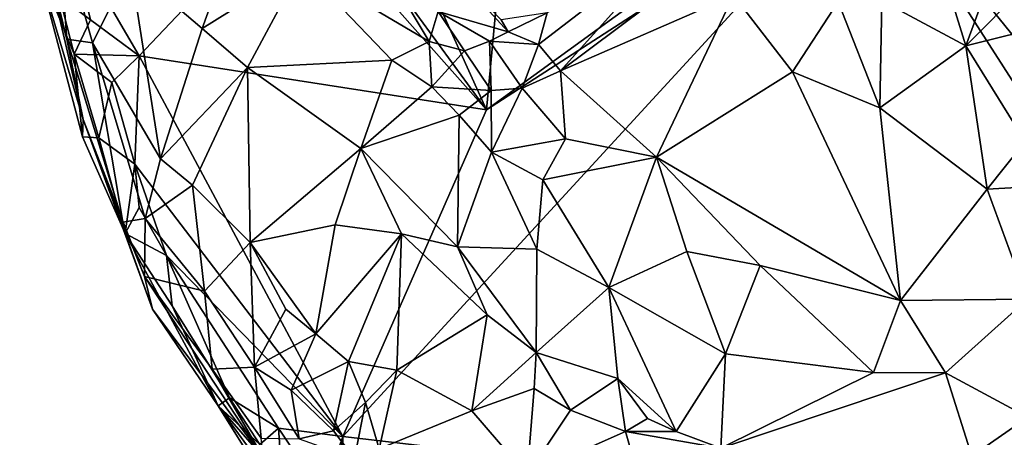
# Model space of a CAD drawing. Units: metres. Extents: x 25.4 to 31.3, y -17.2 to 6.7.
# Drawn here: x 28.2 to 29.2, y -14.8 to -14.4 of the extents above; entities that cross this region are included whole.
import ezdxf

# ---------------------------------------------------------------- set-up
doc = ezdxf.new("R2010")
doc.units = ezdxf.units.M

msp = doc.modelspace()

# ---------------------------------------------------------------- linework, layer by layer
at = {"layer": '1'}
for points in [[(29.13344, -14.14084, -0.04819), (29.54178, -14.07351, -0.07007), (29.3169, -14.37812, -0.04673)], [(29.31085, -14.54961, -0.04595), (29.03345, -14.20716, -0.04261), (29.13344, -14.14084, -0.04819)], [(29.3169, -14.37812, -0.04673), (29.31085, -14.54961, -0.04595), (29.13344, -14.14084, -0.04819)], [(28.22329, -14.28263, 0.35089), (28.20462, -14.19347, 0.31187), (28.25034, -14.38052, 0.38208)], [(28.20462, -14.19347, 0.31187), (28.22067, -14.30468, 0.02119), (28.26641, -14.4588, 0.20959)], [(28.25034, -14.38052, 0.38208), (28.20462, -14.19347, 0.31187), (28.26641, -14.4588, 0.20959)], [(28.51915, -14.7672, -0.03785), (29.03345, -14.20716, -0.04261), (29.46324, -14.8776, -0.03996)], [(28.65889, -14.44936, -0.04414), (29.03345, -14.20716, -0.04261), (28.51915, -14.7672, -0.03785)], [(28.65889, -14.44936, -0.04414), (28.83007, -14.32481, -0.04652), (29.03345, -14.20716, -0.04261)], [(29.46324, -14.8776, -0.03996), (29.03345, -14.20716, -0.04261), (29.31085, -14.54961, -0.04595)], [(28.32089, -14.39676, -0.04055), (28.25454, -14.28355, -0.04036), (28.4712, -14.23793, -0.04447)], [(28.32089, -14.39676, -0.04055), (28.4712, -14.23793, -0.04447), (28.65889, -14.44936, -0.04414)], [(28.54164, -14.28888, -0.04301), (28.65889, -14.44936, -0.04414), (28.4712, -14.23793, -0.04447)], [(28.51497, -14.23629, 0.44485), (28.47896, -14.30978, 0.49565), (28.60305, -14.38308, 0.45056)], [(28.51497, -14.23629, 0.44485), (28.60305, -14.38308, 0.45056), (28.61174, -14.35369, 0.42133)], [(28.24148, -14.26105, 0.42242), (28.22329, -14.28263, 0.35089), (28.25034, -14.38052, 0.38208)], [(28.24148, -14.26105, 0.42242), (28.25034, -14.38052, 0.38208), (28.27556, -14.38415, 0.43441)], [(28.24148, -14.26105, 0.42242), (28.27556, -14.38415, 0.43441), (28.31237, -14.31055, 0.4821)], [(28.4184, -14.26936, 0.50234), (28.31237, -14.31055, 0.4821), (28.38225, -14.37017, 0.49468)], [(28.4184, -14.26936, 0.50234), (28.38225, -14.37017, 0.49468), (28.47896, -14.30978, 0.49565)], [(28.71779, -14.35517, 0.35677), (28.70923, -14.38595, 0.3957), (28.8526, -14.27546, 0.41266)], [(28.70923, -14.38595, 0.3957), (28.73088, -14.41161, 0.44307), (28.8526, -14.27546, 0.41266)], [(28.8526, -14.27546, 0.41266), (28.73088, -14.41161, 0.44307), (28.89995, -14.28467, 0.45076)], [(28.27336, -14.36175, -0.03842), (28.24345, -14.33926, -0.02322), (28.25454, -14.28355, -0.04036)], [(28.32089, -14.39676, -0.04055), (28.27336, -14.36175, -0.03842), (28.25454, -14.28355, -0.04036)], [(28.65889, -14.44936, -0.04414), (28.54164, -14.28888, -0.04301), (28.60105, -14.32179, -0.04023)], [(28.67317, -14.36172, 0.34211), (28.59901, -14.28537, 0.34855), (28.67977, -14.37367, 0.35903)], [(28.59901, -14.28537, 0.34855), (28.61174, -14.35369, 0.42133), (28.67977, -14.37367, 0.35903)], [(28.89995, -14.28467, 0.45076), (28.73088, -14.41161, 0.44307), (28.89897, -14.33786, 0.48428)], [(29.09712, -14.29709, 0.45527), (29.04348, -14.34342, 0.49998), (29.12514, -14.3872, 0.49784)], [(29.09712, -14.29709, 0.45527), (29.12514, -14.3872, 0.49784), (29.15294, -14.31091, 0.4625)], [(28.22067, -14.30468, 0.02119), (28.24345, -14.33926, -0.02322), (28.25763, -14.3952, -0.02142)], [(28.25763, -14.3952, -0.02142), (28.26584, -14.47556, 0.02414), (28.22067, -14.30468, 0.02119)], [(28.26641, -14.4588, 0.20959), (28.22067, -14.30468, 0.02119), (28.26584, -14.47556, 0.02414)], [(28.31237, -14.31055, 0.4821), (28.27556, -14.38415, 0.43441), (28.34154, -14.4971, 0.45486)], [(28.31237, -14.31055, 0.4821), (28.34154, -14.4971, 0.45486), (28.38225, -14.37017, 0.49468)], [(28.47896, -14.30978, 0.49565), (28.38225, -14.37017, 0.49468), (28.42613, -14.40834, 0.48798)], [(28.47896, -14.30978, 0.49565), (28.42613, -14.40834, 0.48798), (28.56675, -14.4012, 0.47026)], [(28.47896, -14.30978, 0.49565), (28.56675, -14.4012, 0.47026), (28.60305, -14.38308, 0.45056)], [(29.15294, -14.31091, 0.4625), (29.12514, -14.3872, 0.49784), (29.1816, -14.33012, 0.46008)], [(28.65889, -14.44936, -0.04414), (28.60105, -14.32179, -0.04023), (28.66817, -14.3483, -0.03819)], [(28.65889, -14.44936, -0.04414), (28.66817, -14.3483, -0.03819), (28.83007, -14.32481, -0.04652)], [(29.1816, -14.33012, 0.46008), (29.12514, -14.3872, 0.49784), (29.2099, -14.36608, 0.46056)], [(28.25763, -14.3952, -0.02142), (28.24345, -14.33926, -0.02322), (28.27336, -14.36175, -0.03842)], [(28.73088, -14.41161, 0.44307), (28.82428, -14.49534, 0.51166), (28.89897, -14.33786, 0.48428)], [(28.89897, -14.33786, 0.48428), (28.82428, -14.49534, 0.51166), (28.95654, -14.41239, 0.52209)], [(28.89897, -14.33786, 0.48428), (28.95654, -14.41239, 0.52209), (29.00078, -14.34438, 0.50445)], [(29.00078, -14.34438, 0.50445), (28.95654, -14.41239, 0.52209), (29.04135, -14.44763, 0.53057)], [(29.00078, -14.34438, 0.50445), (29.04135, -14.44763, 0.53057), (29.04348, -14.34342, 0.49998)], [(29.04348, -14.34342, 0.49998), (29.04135, -14.44763, 0.53057), (29.12514, -14.3872, 0.49784)], [(28.61174, -14.35369, 0.42133), (28.60305, -14.38308, 0.45056), (28.6373, -14.39201, 0.42893)], [(28.61174, -14.35369, 0.42133), (28.6373, -14.39201, 0.42893), (28.66179, -14.38254, 0.39811)], [(28.67977, -14.37367, 0.35903), (28.61174, -14.35369, 0.42133), (28.66179, -14.38254, 0.39811)], [(28.67317, -14.36172, 0.34211), (28.67977, -14.37367, 0.35903), (28.71779, -14.35517, 0.35677)], [(28.67977, -14.37367, 0.35903), (28.70923, -14.38595, 0.3957), (28.71779, -14.35517, 0.35677)], [(28.25763, -14.3952, -0.02142), (28.27336, -14.36175, -0.03842), (28.32089, -14.39676, -0.04055)], [(29.12514, -14.3872, 0.49784), (29.1827, -14.48019, 0.52396), (29.2099, -14.36608, 0.46056)], [(28.34154, -14.4971, 0.45486), (28.42613, -14.40834, 0.48798), (28.38225, -14.37017, 0.49468)], [(28.67977, -14.37367, 0.35903), (28.66179, -14.38254, 0.39811), (28.70923, -14.38595, 0.3957)], [(28.25034, -14.38052, 0.38208), (28.26641, -14.4588, 0.20959), (28.30509, -14.55865, 0.34739)], [(28.25034, -14.38052, 0.38208), (28.30509, -14.55865, 0.34739), (28.27556, -14.38415, 0.43441)], [(28.27556, -14.38415, 0.43441), (28.30509, -14.55865, 0.34739), (28.32663, -14.55503, 0.40692)], [(28.27556, -14.38415, 0.43441), (28.32663, -14.55503, 0.40692), (28.34154, -14.4971, 0.45486)], [(28.60305, -14.38308, 0.45056), (28.56675, -14.4012, 0.47026), (28.60566, -14.42699, 0.46074)], [(28.60305, -14.38308, 0.45056), (28.60566, -14.42699, 0.46074), (28.6373, -14.39201, 0.42893)], [(28.6373, -14.39201, 0.42893), (28.66344, -14.43059, 0.44565), (28.66179, -14.38254, 0.39811)], [(28.66179, -14.38254, 0.39811), (28.66344, -14.43059, 0.44565), (28.69347, -14.42848, 0.44162)], [(28.66179, -14.38254, 0.39811), (28.69347, -14.42848, 0.44162), (28.70923, -14.38595, 0.3957)], [(28.70923, -14.38595, 0.3957), (28.69347, -14.42848, 0.44162), (28.73088, -14.41161, 0.44307)], [(29.04135, -14.44763, 0.53057), (29.14574, -14.52649, 0.54662), (29.12514, -14.3872, 0.49784)], [(29.12514, -14.3872, 0.49784), (29.14574, -14.52649, 0.54662), (29.1827, -14.48019, 0.52396)], [(28.26584, -14.47556, 0.02414), (28.25763, -14.3952, -0.02142), (28.28164, -14.4766, -0.01758)], [(28.28164, -14.4766, -0.01758), (28.25763, -14.3952, -0.02142), (28.29416, -14.42287, -0.03728)], [(28.29416, -14.42287, -0.03728), (28.25763, -14.3952, -0.02142), (28.32089, -14.39676, -0.04055)], [(28.31651, -14.50233, -0.03601), (28.29416, -14.42287, -0.03728), (28.32089, -14.39676, -0.04055)], [(28.31651, -14.50233, -0.03601), (28.32089, -14.39676, -0.04055), (28.51915, -14.7672, -0.03785)], [(28.51915, -14.7672, -0.03785), (28.32089, -14.39676, -0.04055), (28.65889, -14.44936, -0.04414)], [(28.6373, -14.39201, 0.42893), (28.60566, -14.42699, 0.46074), (28.66344, -14.43059, 0.44565)], [(28.42613, -14.40834, 0.48798), (28.53643, -14.48695, 0.4436), (28.56675, -14.4012, 0.47026)], [(28.56675, -14.4012, 0.47026), (28.53643, -14.48695, 0.4436), (28.60566, -14.42699, 0.46074)], [(28.34154, -14.4971, 0.45486), (28.37258, -14.52268, 0.46007), (28.42613, -14.40834, 0.48798)], [(28.42613, -14.40834, 0.48798), (28.37258, -14.52268, 0.46007), (28.42896, -14.57855, 0.45381)], [(28.42613, -14.40834, 0.48798), (28.42896, -14.57855, 0.45381), (28.53643, -14.48695, 0.4436)], [(28.73088, -14.41161, 0.44307), (28.69347, -14.42848, 0.44162), (28.73552, -14.4778, 0.46771)], [(28.73088, -14.41161, 0.44307), (28.73552, -14.4778, 0.46771), (28.82428, -14.49534, 0.51166)], [(28.95654, -14.41239, 0.52209), (28.82428, -14.49534, 0.51166), (29.06158, -14.63502, 0.55603)], [(29.04135, -14.44763, 0.53057), (28.95654, -14.41239, 0.52209), (29.06158, -14.63502, 0.55603)], [(28.28164, -14.4766, -0.01758), (28.29416, -14.42287, -0.03728), (28.31651, -14.50233, -0.03601)], [(28.60566, -14.42699, 0.46074), (28.53643, -14.48695, 0.4436), (28.63228, -14.45459, 0.45606)], [(28.60566, -14.42699, 0.46074), (28.63228, -14.45459, 0.45606), (28.66344, -14.43059, 0.44565)], [(28.63228, -14.45459, 0.45606), (28.66361, -14.49067, 0.44899), (28.66344, -14.43059, 0.44565)], [(28.66344, -14.43059, 0.44565), (28.66361, -14.49067, 0.44899), (28.69347, -14.42848, 0.44162)], [(28.69347, -14.42848, 0.44162), (28.66361, -14.49067, 0.44899), (28.73552, -14.4778, 0.46771)], [(28.53643, -14.48695, 0.4436), (28.6307, -14.58274, 0.41279), (28.63228, -14.45459, 0.45606)], [(28.63228, -14.45459, 0.45606), (28.6307, -14.58274, 0.41279), (28.66361, -14.49067, 0.44899)], [(29.04135, -14.44763, 0.53057), (29.06158, -14.63502, 0.55603), (29.14574, -14.52649, 0.54662)], [(28.26641, -14.4588, 0.20959), (28.26584, -14.47556, 0.02414), (28.30734, -14.56968, 0.00787)], [(28.30734, -14.56968, 0.00787), (28.3338, -14.64336, 0.0732), (28.26641, -14.4588, 0.20959)], [(28.3338, -14.64336, 0.0732), (28.32612, -14.61142, 0.34114), (28.26641, -14.4588, 0.20959)], [(28.26641, -14.4588, 0.20959), (28.32612, -14.61142, 0.34114), (28.30509, -14.55865, 0.34739)], [(28.28164, -14.4766, -0.01758), (28.30734, -14.56968, 0.00787), (28.26584, -14.47556, 0.02414)], [(28.30734, -14.56968, 0.00787), (28.28164, -14.4766, -0.01758), (28.31651, -14.50233, -0.03601)], [(28.66361, -14.49067, 0.44899), (28.71353, -14.51745, 0.45904), (28.73552, -14.4778, 0.46771)], [(28.73552, -14.4778, 0.46771), (28.71353, -14.51745, 0.45904), (28.82428, -14.49534, 0.51166)], [(29.1827, -14.48019, 0.52396), (29.14574, -14.52649, 0.54662), (29.24356, -14.52121, 0.51422)], [(28.53643, -14.48695, 0.4436), (28.42896, -14.57855, 0.45381), (28.51168, -14.56139, 0.43711)], [(28.51168, -14.56139, 0.43711), (28.57608, -14.57015, 0.41431), (28.53643, -14.48695, 0.4436)], [(28.53643, -14.48695, 0.4436), (28.57608, -14.57015, 0.41431), (28.6307, -14.58274, 0.41279)], [(28.66361, -14.49067, 0.44899), (28.6307, -14.58274, 0.41279), (28.70768, -14.58497, 0.44108)], [(28.66361, -14.49067, 0.44899), (28.70768, -14.58497, 0.44108), (28.71353, -14.51745, 0.45904)], [(28.30734, -14.56968, 0.00787), (28.31651, -14.50233, -0.03601), (28.32088, -14.54442, -0.02945)], [(28.34757, -14.59121, -0.03437), (28.32088, -14.54442, -0.02945), (28.31651, -14.50233, -0.03601)], [(28.34757, -14.59121, -0.03437), (28.31651, -14.50233, -0.03601), (28.51915, -14.7672, -0.03785)], [(28.34154, -14.4971, 0.45486), (28.32663, -14.55503, 0.40692), (28.37258, -14.52268, 0.46007)], [(28.71353, -14.51745, 0.45904), (28.77779, -14.62234, 0.48236), (28.82428, -14.49534, 0.51166)], [(28.82428, -14.49534, 0.51166), (28.77779, -14.62234, 0.48236), (28.85358, -14.58739, 0.51558)], [(28.9249, -14.60102, 0.52557), (29.06158, -14.63502, 0.55603), (28.82428, -14.49534, 0.51166)], [(28.85358, -14.58739, 0.51558), (28.9249, -14.60102, 0.52557), (28.82428, -14.49534, 0.51166)], [(28.71353, -14.51745, 0.45904), (28.70768, -14.58497, 0.44108), (28.77779, -14.62234, 0.48236)], [(29.14574, -14.52649, 0.54662), (29.18518, -14.63363, 0.55245), (29.24356, -14.52121, 0.51422)], [(28.37258, -14.52268, 0.46007), (28.32663, -14.55503, 0.40692), (28.38441, -14.62594, 0.42062)], [(28.37258, -14.52268, 0.46007), (28.38441, -14.62594, 0.42062), (28.42896, -14.57855, 0.45381)], [(29.14574, -14.52649, 0.54662), (29.06158, -14.63502, 0.55603), (29.18518, -14.63363, 0.55245)], [(28.30734, -14.56968, 0.00787), (28.32088, -14.54442, -0.02945), (28.34757, -14.59121, -0.03437)], [(28.32663, -14.55503, 0.40692), (28.30509, -14.55865, 0.34739), (28.32612, -14.61142, 0.34114)], [(28.32612, -14.61142, 0.34114), (28.38441, -14.62594, 0.42062), (28.32663, -14.55503, 0.40692)], [(28.30734, -14.56968, 0.00787), (28.34757, -14.59121, -0.03437), (28.35284, -14.64022, -0.02217)], [(28.39772, -14.73736, 0.02728), (28.30734, -14.56968, 0.00787), (28.35284, -14.64022, -0.02217)], [(28.30734, -14.56968, 0.00787), (28.39772, -14.73736, 0.02728), (28.3338, -14.64336, 0.0732)], [(28.42896, -14.57855, 0.45381), (28.49257, -14.66749, 0.4377), (28.51168, -14.56139, 0.43711)], [(28.51168, -14.56139, 0.43711), (28.49257, -14.66749, 0.4377), (28.57608, -14.57015, 0.41431)], [(28.38441, -14.62594, 0.42062), (28.43302, -14.69988, 0.40606), (28.42896, -14.57855, 0.45381)], [(28.42896, -14.57855, 0.45381), (28.43302, -14.69988, 0.40606), (28.46367, -14.64337, 0.44352)], [(28.42896, -14.57855, 0.45381), (28.46367, -14.64337, 0.44352), (28.49257, -14.66749, 0.4377)], [(28.49257, -14.66749, 0.4377), (28.52456, -14.6943, 0.43064), (28.57608, -14.57015, 0.41431)], [(28.57608, -14.57015, 0.41431), (28.52456, -14.6943, 0.43064), (28.57147, -14.70261, 0.42518)], [(28.57608, -14.57015, 0.41431), (28.57147, -14.70261, 0.42518), (28.65951, -14.64883, 0.39906)], [(28.57608, -14.57015, 0.41431), (28.65951, -14.64883, 0.39906), (28.6307, -14.58274, 0.41279)], [(28.6307, -14.58274, 0.41279), (28.65951, -14.64883, 0.39906), (28.70705, -14.68543, 0.41747)], [(28.6307, -14.58274, 0.41279), (28.70705, -14.68543, 0.41747), (28.70768, -14.58497, 0.44108)], [(28.70768, -14.58497, 0.44108), (28.70705, -14.68543, 0.41747), (28.77779, -14.62234, 0.48236)], [(28.85358, -14.58739, 0.51558), (28.77779, -14.62234, 0.48236), (28.89121, -14.68682, 0.48792)], [(28.85358, -14.58739, 0.51558), (28.89121, -14.68682, 0.48792), (28.9249, -14.60102, 0.52557)], [(28.40861, -14.72955, -0.01829), (28.35284, -14.64022, -0.02217), (28.34757, -14.59121, -0.03437)], [(28.40861, -14.72955, -0.01829), (28.34757, -14.59121, -0.03437), (28.45657, -14.75927, -0.03622)], [(28.45657, -14.75927, -0.03622), (28.34757, -14.59121, -0.03437), (28.51915, -14.7672, -0.03785)], [(28.9249, -14.60102, 0.52557), (28.89121, -14.68682, 0.48792), (29.03532, -14.70493, 0.53152)], [(28.9249, -14.60102, 0.52557), (29.03532, -14.70493, 0.53152), (29.06158, -14.63502, 0.55603)], [(28.32612, -14.61142, 0.34114), (28.3338, -14.64336, 0.0732), (28.4419, -14.7879, 0.27138)], [(28.32612, -14.61142, 0.34114), (28.4419, -14.7879, 0.27138), (28.39196, -14.70184, 0.351)], [(28.38441, -14.62594, 0.42062), (28.32612, -14.61142, 0.34114), (28.39196, -14.70184, 0.351)], [(28.38441, -14.62594, 0.42062), (28.39196, -14.70184, 0.351), (28.43302, -14.69988, 0.40606)], [(28.77779, -14.62234, 0.48236), (28.70705, -14.68543, 0.41747), (28.78654, -14.71092, 0.44641)], [(28.77779, -14.62234, 0.48236), (28.78654, -14.71092, 0.44641), (28.84326, -14.76245, 0.4239)], [(28.77779, -14.62234, 0.48236), (28.84326, -14.76245, 0.4239), (28.89121, -14.68682, 0.48792)], [(29.06158, -14.63502, 0.55603), (29.03532, -14.70493, 0.53152), (29.10547, -14.7054, 0.54688)], [(29.06158, -14.63502, 0.55603), (29.10547, -14.7054, 0.54688), (29.18518, -14.63363, 0.55245)], [(29.10547, -14.7054, 0.54688), (29.18553, -14.74853, 0.53524), (29.18518, -14.63363, 0.55245)], [(28.3338, -14.64336, 0.0732), (28.39772, -14.73736, 0.02728), (28.4419, -14.7879, 0.27138)], [(28.39772, -14.73736, 0.02728), (28.35284, -14.64022, -0.02217), (28.40861, -14.72955, -0.01829)], [(28.46367, -14.64337, 0.44352), (28.43302, -14.69988, 0.40606), (28.49257, -14.66749, 0.4377)], [(28.65951, -14.64883, 0.39906), (28.57147, -14.70261, 0.42518), (28.64461, -14.74226, 0.42767)], [(28.65951, -14.64883, 0.39906), (28.64461, -14.74226, 0.42767), (28.70705, -14.68543, 0.41747)], [(28.43302, -14.69988, 0.40606), (28.46883, -14.72203, 0.41411), (28.49257, -14.66749, 0.4377)], [(28.49257, -14.66749, 0.4377), (28.46883, -14.72203, 0.41411), (28.52456, -14.6943, 0.43064)], [(28.46883, -14.72203, 0.41411), (28.51001, -14.76159, 0.41753), (28.52456, -14.6943, 0.43064)], [(28.54101, -14.73404, 0.42656), (28.52456, -14.6943, 0.43064), (28.51001, -14.76159, 0.41753)], [(28.52456, -14.6943, 0.43064), (28.54101, -14.73404, 0.42656), (28.57147, -14.70261, 0.42518)], [(28.70705, -14.68543, 0.41747), (28.64461, -14.74226, 0.42767), (28.70529, -14.7204, 0.41618)], [(28.70705, -14.68543, 0.41747), (28.70529, -14.7204, 0.41618), (28.74045, -14.74177, 0.43328)], [(28.70705, -14.68543, 0.41747), (28.74045, -14.74177, 0.43328), (28.78654, -14.71092, 0.44641)], [(28.84326, -14.76245, 0.4239), (28.88689, -14.77857, 0.43117), (28.89121, -14.68682, 0.48792)], [(29.03532, -14.70493, 0.53152), (28.89121, -14.68682, 0.48792), (28.88689, -14.77857, 0.43117)], [(28.39196, -14.70184, 0.351), (28.43956, -14.76883, 0.33412), (28.43302, -14.69988, 0.40606)], [(28.39196, -14.70184, 0.351), (28.4419, -14.7879, 0.27138), (28.43956, -14.76883, 0.33412)], [(28.43302, -14.69988, 0.40606), (28.43956, -14.76883, 0.33412), (28.47638, -14.76953, 0.38443)], [(28.46883, -14.72203, 0.41411), (28.43302, -14.69988, 0.40606), (28.47638, -14.76953, 0.38443)], [(28.54101, -14.73404, 0.42656), (28.55438, -14.77925, 0.42496), (28.57147, -14.70261, 0.42518)], [(28.57147, -14.70261, 0.42518), (28.55438, -14.77925, 0.42496), (28.64461, -14.74226, 0.42767)], [(28.78654, -14.71092, 0.44641), (28.74045, -14.74177, 0.43328), (28.79389, -14.76249, 0.44836)], [(28.78654, -14.71092, 0.44641), (28.79389, -14.76249, 0.44836), (28.81555, -14.74973, 0.41803)], [(28.78654, -14.71092, 0.44641), (28.81555, -14.74973, 0.41803), (28.84326, -14.76245, 0.4239)], [(29.03532, -14.70493, 0.53152), (28.88689, -14.77857, 0.43117), (29.10547, -14.7054, 0.54688)], [(29.10547, -14.7054, 0.54688), (28.88689, -14.77857, 0.43117), (29.13087, -14.7865, 0.5171)], [(29.10547, -14.7054, 0.54688), (29.13087, -14.7865, 0.5171), (29.18553, -14.74853, 0.53524)], [(28.46883, -14.72203, 0.41411), (28.47638, -14.76953, 0.38443), (28.51001, -14.76159, 0.41753)], [(28.64461, -14.74226, 0.42767), (28.69821, -14.80479, 0.48669), (28.70529, -14.7204, 0.41618)], [(28.70529, -14.7204, 0.41618), (28.69821, -14.80479, 0.48669), (28.74045, -14.74177, 0.43328)], [(28.39772, -14.73736, 0.02728), (28.40861, -14.72955, -0.01829), (28.43826, -14.77487, -0.01006)], [(28.43826, -14.77487, -0.01006), (28.40861, -14.72955, -0.01829), (28.45657, -14.75927, -0.03622)], [(28.39772, -14.73736, 0.02728), (28.43826, -14.77487, -0.01006), (28.45072, -14.82208, 0.02634)], [(28.4419, -14.7879, 0.27138), (28.39772, -14.73736, 0.02728), (28.45547, -14.81674, 0.09786)], [(28.45547, -14.81674, 0.09786), (28.39772, -14.73736, 0.02728), (28.45072, -14.82208, 0.02634)], [(28.53035, -14.78878, 0.40555), (28.54101, -14.73404, 0.42656), (28.51001, -14.76159, 0.41753)], [(28.53035, -14.78878, 0.40555), (28.55438, -14.77925, 0.42496), (28.54101, -14.73404, 0.42656)], [(28.55438, -14.77925, 0.42496), (28.69821, -14.80479, 0.48669), (28.64461, -14.74226, 0.42767)], [(28.74045, -14.74177, 0.43328), (28.69821, -14.80479, 0.48669), (28.79389, -14.76249, 0.44836)], [(28.84326, -14.76245, 0.4239), (28.81555, -14.74973, 0.41803), (28.79389, -14.76249, 0.44836)], [(29.18553, -14.74853, 0.53524), (29.13087, -14.7865, 0.5171), (29.23616, -14.80948, 0.49884)], [(28.46076, -14.8197, -0.0048), (28.43826, -14.77487, -0.01006), (28.45657, -14.75927, -0.03622)], [(28.46076, -14.8197, -0.0048), (28.45657, -14.75927, -0.03622), (28.49967, -14.82384, -0.039)], [(28.49967, -14.82384, -0.039), (28.45657, -14.75927, -0.03622), (28.51915, -14.7672, -0.03785)], [(28.51001, -14.76159, 0.41753), (28.47638, -14.76953, 0.38443), (28.53035, -14.78878, 0.40555)], [(28.50431, -14.87789, -0.03564), (28.49967, -14.82384, -0.039), (28.51915, -14.7672, -0.03785)], [(28.51735, -15.15446, -0.03239), (28.50431, -14.87789, -0.03564), (28.51915, -14.7672, -0.03785)], [(28.51735, -15.15446, -0.03239), (28.51915, -14.7672, -0.03785), (29.46324, -14.8776, -0.03996)], [(28.79389, -14.76249, 0.44836), (28.69821, -14.80479, 0.48669), (28.82335, -14.86457, 0.5251)], [(28.84326, -14.76245, 0.4239), (28.79389, -14.76249, 0.44836), (28.88689, -14.77857, 0.43117)], [(28.79389, -14.76249, 0.44836), (28.82335, -14.86457, 0.5251), (28.88689, -14.77857, 0.43117)]]:
    msp.add_3dface(points, dxfattribs=at)

doc.saveas('drawing.dxf')
